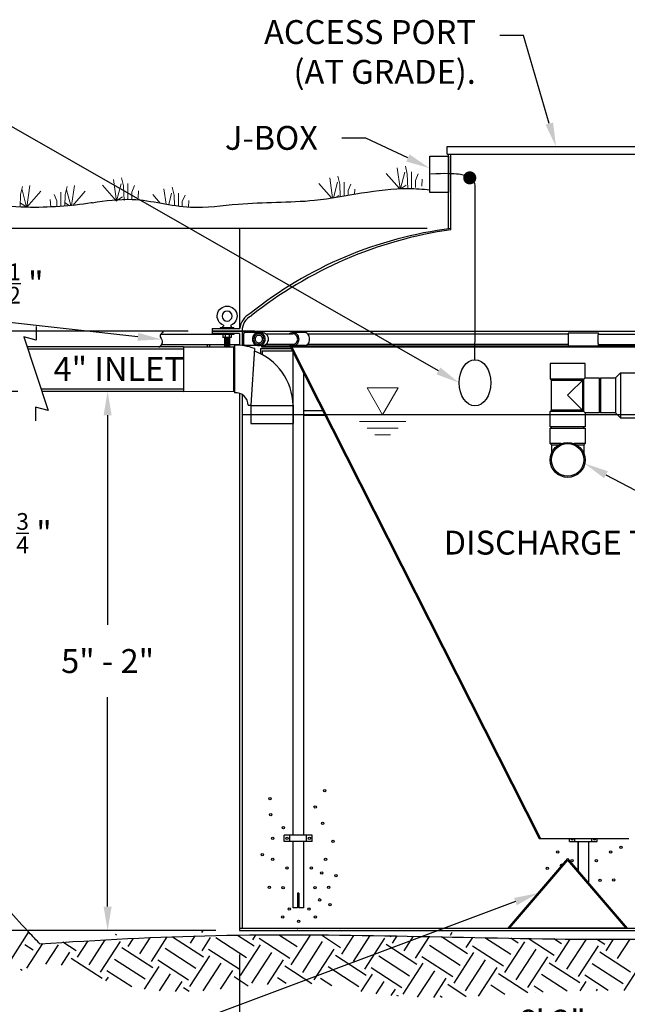
# Model space of a CAD drawing. Units: inches. Extents: x 7 to 633, y 24 to 416.
# Drawn here: x 392 to 462, y 121 to 235 of the extents above; entities that cross this region are included whole.
import ezdxf
from ezdxf import colors
from ezdxf.entities.mleader import LeaderData, LeaderLine
from ezdxf.math import Vec2, Vec3

# ---------------------------------------------------------------- set-up
doc = ezdxf.new("R2010")
doc.units = ezdxf.units.IN
doc.header["$MEASUREMENT"] = 0
for name, color, linetype in [('AIRLINES', 3, 'Continuous'), ('BILL', 3, 'Continuous'), ('PIPING', 6, 'Continuous'), ('WETWELL', 7, 'Continuous')]:
    doc.layers.add(name, color=color, linetype=linetype)
doc.layers.add('Grass', color=3, linetype='Continuous', lineweight=9)
doc.styles.get("Standard").update_dxf_attribs({"font": 'arial.ttf'})
doc.dimstyles.new('Standard$0', dxfattribs={"dimtxt": 2.25, "dimasz": 2, "dimexe": 0.18, "dimexo": 1.25, "dimgap": 1.25, "dimtad": 0, "dimtih": 1, "dimtoh": 1, "dimdec": 4, "dimrnd": 0.0625, "dimzin": 0, "dimdsep": 46, "dimlunit": 4, "dimtxsty": 'Standard', "dimcen": 0.09, "dimadec": 0, "dimazin": 0, "dimtfac": 1, "dimtdec": 4, "dimtofl": 0, "dimtmove": 0, "dimatfit": 3, "dimfxl": 0, "dimtolj": 1, "dimtzin": 0, "dimarcsym": 0})

# ---------------------------------------------------------------- blocks, each defined once
blk = doc.blocks.new('LIFTLUG')
at = {"color": 2}
for p, q in [((-0.67, -2.187), (-0.67, -2.25)), ((-0.67, -2.187), (0.705, -2.187)), ((0.705, -2.187), (0.705, -2.25))]:
    blk.add_line(p, q, dxfattribs=at)
for p, q in [((-0.649, -2.75), (0.685, -2.75)), ((-0.649, -2.755), (-0.649, -2.838)), ((-0.649, -2.838), (0.685, -2.838)), ((-0.399, -2.838), (-0.399, -3.151)), ((-0.19, -2.838), (-0.19, -3.151)), ((0.226, -2.838), (0.226, -3.151)), ((0.435, -2.838), (0.435, -3.151)), ((0.685, -2.755), (0.685, -2.838)), ((-0.399, -3.151), (0.435, -3.151)), ((-0.232, -3.151), (-0.232, -4.088)), ((-0.165, -3.217), (0.201, -3.217)), ((-0.165, -3.284), (0.201, -3.284)), ((-0.165, -3.351), (0.201, -3.351)), ((-0.165, -3.417), (0.201, -3.417)), ((-0.165, -3.484), (0.201, -3.484)), ((-0.165, -3.551), (0.201, -3.551)), ((-0.165, -3.617), (0.201, -3.617)), ((-0.165, -3.684), (0.201, -3.684)), ((-0.165, -3.751), (0.201, -3.751)), ((-0.165, -3.817), (0.201, -3.817)), ((-0.165, -3.884), (0.201, -3.884)), ((-0.165, -3.951), (0.201, -3.951)), ((0.268, -3.151), (0.268, -4.088)), ((-0.232, -4.088), (0.268, -4.088)), ((-0.165, -4.017), (0.201, -4.017))]:
    blk.add_line(p, q)
blk.add_circle((0.018, -1), 0.5)
for centre, radius, start, end in [((0.018, -1), 1, 292.02431, 247.97569), ((-0.318, -2.094), 0.102, 112.61986, 247.38014), ((0.354, -2.094), 0.102, 292.61986, 67.38014)]:
    blk.add_arc(centre, radius, start, end)
at = {"layer": 'BILL'}
for p, q in [((-0.357, -1.927), (-0.357, -2)), ((0.393, -1.927), (0.393, -2))]:
    blk.add_line(p, q, dxfattribs=at)
blk = doc.blocks.new('*D5')
at = {"color": 0, "lineweight": -2}
for p, q in [((391.73, 191.87), (386.31, 191.87)), ((389.06, 189.12), (389.06, 180.6)), ((389.06, 132.59), (389.06, 170.52)), ((414.49, 129.84), (386.31, 129.84))]:
    blk.add_line(p, q, dxfattribs=at)
at = {"color": 0}
for points in [[(388.6, 189.12), (389.52, 189.12), (389.06, 191.87)], [(388.6, 132.59), (389.52, 132.59), (389.06, 129.84)]]:
    blk.add_solid(points, dxfattribs=at)
at = {"layer": 'DEFPOINTS', "color": 0}
for p in [(394.48, 191.87), (389.06, 129.84), (417.24, 129.84)]:
    blk.add_point(p, dxfattribs=at)
at = {"color": 0, "insert": (389.06, 175.56), "char_height": 2.75, "attachment_point": 5}
blk.add_mtext('\\A1;5\' - 7 {\\H0.7x;\\S3/4;} "', dxfattribs=at)
blk = doc.blocks.new('*D7')
at = {"color": 0, "lineweight": -2}
for p, q in [((417.24, 127.07), (417.24, 116.58)), ((492.83, 127.16), (492.83, 116.58)), ((419.99, 119.33), (446.86, 119.33)), ((490.08, 119.33), (459.47, 119.33))]:
    blk.add_line(p, q, dxfattribs=at)
at = {"color": 0}
for points in [[(419.99, 119.79), (419.99, 118.87), (417.24, 119.33)], [(490.08, 119.79), (490.08, 118.87), (492.83, 119.33)]]:
    blk.add_solid(points, dxfattribs=at)
at = {"layer": 'DEFPOINTS', "color": 0}
for p in [(417.24, 129.82), (492.83, 129.91), (492.83, 119.33)]:
    blk.add_point(p, dxfattribs=at)
at = {"color": 0, "insert": (453.17, 119.33), "char_height": 2.75, "attachment_point": 5}
blk.add_mtext('\\A1;6\' 3"', dxfattribs=at)
blk = doc.blocks.new('*D6')
at = {"color": 0, "lineweight": -2}
for p, q in [((389.06, 213.36), (389.06, 216.11)), ((438.82, 210.61), (386.31, 210.61)), ((411.34, 198.82), (386.31, 198.82)), ((389.06, 196.07), (389.06, 193.32))]:
    blk.add_line(p, q, dxfattribs=at)
at = {"color": 0}
for points in [[(388.6, 213.36), (389.52, 213.36), (389.06, 210.61)], [(388.6, 196.07), (389.52, 196.07), (389.06, 198.82)]]:
    blk.add_solid(points, dxfattribs=at)
at = {"layer": 'DEFPOINTS', "color": 0}
for p in [(389.06, 210.61), (441.57, 210.61), (414.09, 198.82)]:
    blk.add_point(p, dxfattribs=at)
at = {"color": 0, "insert": (389.06, 204.29), "char_height": 2.75, "attachment_point": 5}
blk.add_mtext('\\A1;11 - {\\H0.7x;\\S1/2;} "', dxfattribs=at)
blk = doc.blocks.new('*D8')
at = {"color": 0, "lineweight": -2}
for p, q in [((399.88, 191.87), (399.3, 191.87)), ((402.05, 189.12), (402.05, 165)), ((402.05, 132.57), (402.05, 156.69)), ((410.75, 129.82), (399.3, 129.82))]:
    blk.add_line(p, q, dxfattribs=at)
at = {"color": 0}
for points in [[(401.59, 189.12), (402.51, 189.12), (402.05, 191.87)], [(401.59, 132.57), (402.51, 132.57), (402.05, 129.82)]]:
    blk.add_solid(points, dxfattribs=at)
at = {"layer": 'DEFPOINTS', "color": 0}
for p in [(402.63, 191.87), (402.05, 129.82), (413.5, 129.82)]:
    blk.add_point(p, dxfattribs=at)
at = {"color": 0, "insert": (402.05, 160.84), "char_height": 2.75, "attachment_point": 5}
blk.add_mtext('\\A1;5" - 2"', dxfattribs=at)

msp = doc.modelspace()

# ---------------------------------------------------------------- linework, layer by layer
for p, q in [((441.1458, 219.19847), (441.1458, 220.05277)), ((441.1458, 220.05277), (468.86575, 220.05277)), ((441.1458, 219.19847), (468.86575, 219.19847)), ((441.28935, 210.57509), (441.28469, 219.19847)), ((441.57093, 210.47903), (441.57093, 219.19847)), ((393.81814, 199.36358), (393.81814, 197.76235)), ((414.08865, 199.1109), (417.25393, 199.1109)), ((414.08865, 199.1109), (414.08865, 198.82466)), ((418.96199, 198.82466), (414.08865, 198.82466)), ((414.08865, 198.82466), (414.08865, 198.53841)), ((414.08865, 198.82466), (475.81251, 198.82466)), ((417.23736, 198.53841), (414.08865, 198.53841)), ((417.23736, 198.82466), (417.23736, 198.81035)), ((417.23736, 198.53841), (417.23736, 197.18794)), ((417.23736, 198.53841), (417.23736, 197.18794)), ((417.5236, 198.82466), (417.5236, 197.15706)), ((393.81814, 197.76235), (392.41041, 198.13955)), ((392.41041, 198.13955), (395.21368, 189.65796)), ((413.50014, 197.27537), (413.50014, 197.01803)), ((413.78639, 197.27537), (413.78639, 197.01803)), ((419.63085, 196.82094), (419.63085, 196.22415)), ((419.63085, 196.82094), (423.16187, 196.82094)), ((419.81487, 197.10718), (472.12926, 197.10718)), ((419.81487, 196.96406), (419.81487, 197.10718)), ((472.13124, 196.96406), (419.81487, 196.96406)), ((419.83156, 196.53469), (419.83156, 196.12042)), ((419.83156, 196.53469), (423.3068, 196.53469)), ((423.0894, 196.96406), (451.71397, 140.43052)), ((423.24982, 196.96406), (451.8744, 140.43052)), ((417.23736, 191.63865), (417.23736, 129.82156)), ((417.5236, 191.51283), (417.5236, 130.10781)), ((395.21368, 189.65796), (393.74736, 190.05086)), ((393.74736, 190.05086), (393.74736, 188.49013)), ((424.59696, 189.66479), (425.56162, 189.66479)), ((425.56162, 189.66479), (426.78523, 189.66479)), ((424.59696, 189.13117), (425.80956, 189.13117)), ((425.80956, 189.13117), (427.05542, 189.13117)), ((451.71397, 140.41266), (462.0348, 140.41266)), ((455.00578, 138.12269), (448.13588, 130.10781)), ((455.00578, 137.93866), (448.29362, 130.10781)), ((457.4145, 135.77122), (457.4145, 135.12849)), ((417.23736, 130.10781), (492.83451, 130.10781)), ((417.23736, 129.82156), (492.83451, 129.82156)), ((461.87568, 130.10781), (448.13588, 130.10781)), ((448.13588, 130.10781), (461.87568, 130.10781))]:
    msp.add_line(p, q)
at = {"color": 40}
msp.add_line((417.25393, 199.1109), (417.25393, 210.6109), dxfattribs=at)
at = {"color": 4, "lineweight": 9}
for p, q in [((435.48993, 192.27657), (431.92022, 192.27657)), ((431.92022, 192.27657), (433.70508, 189.18512)), ((433.70508, 189.18512), (435.48993, 192.27657)), ((431.0278, 188.41225), (436.38235, 188.41225)), ((431.92022, 187.63939), (435.48993, 187.63939)), ((432.81265, 186.86653), (434.5975, 186.86653))]:
    msp.add_line(p, q, dxfattribs=at)
at = {"color": 4}
msp.add_line((496.79766, 189.19535), (417.5236, 189.19535), dxfattribs=at)
at = {"color": 17, "linetype": 'Continuous'}
for p, q in [((390.69953, 126.11775), (392.99722, 129.65589)), ((403.09777, 129.27527), (402.93912, 129.3783)), ((411.59367, 128.36368), (412.13901, 129.20342)), ((412.90664, 129.59795), (413.04489, 129.81084)), ((418.91137, 128.01301), (417.00499, 129.25103)), ((418.75631, 128.74249), (419.08552, 129.24942)), ((423.88557, 127.92665), (421.83259, 129.25988)), ((423.17899, 125.87037), (425.39509, 129.28286)), ((423.93263, 129.82395), (423.88659, 129.85384)), ((428.85977, 127.84029), (426.65587, 129.27152)), ((428.99518, 129.73606), (428.86352, 129.82156)), ((429.01483, 127.11081), (430.40475, 129.25111)), ((430.34163, 126.24918), (432.28985, 129.24917)), ((434.69561, 129.08074), (434.49437, 129.21142)), ((434.85067, 128.35126), (435.39795, 129.194)), ((441.50542, 129.29127), (441.7221, 129.62492)), ((393.46594, 127.56026), (392.51097, 128.18042)), ((392.75936, 125.50398), (394.587, 128.3183)), ((394.93716, 125.95276), (396.38386, 128.18048)), ((398.44014, 127.4739), (396.91039, 128.46733)), ((398.5952, 126.74442), (399.82823, 128.64313)), ((399.922, 125.88279), (401.77607, 128.7378)), ((401.2488, 125.02115), (403.5465, 128.55929)), ((404.43103, 127.98487), (404.99929, 128.8599)), ((405.75784, 127.12323), (406.96264, 128.97847)), ((407.08464, 126.2616), (408.9165, 129.08242)), ((413.07553, 126.77256), (409.53739, 129.07026)), ((412.92048, 127.50204), (413.90637, 129.02018)), ((418.04973, 126.6862), (414.51159, 128.9839)), ((417.34315, 124.62992), (419.64085, 128.16806)), ((423.02394, 126.59985), (419.48579, 128.89754)), ((424.50579, 125.00873), (426.80349, 128.54687)), ((431.66844, 125.38754), (433.96613, 128.92568)), ((437.65933, 125.89851), (434.12119, 128.1962)), ((436.17747, 127.48962), (437.26106, 129.1582)), ((437.50427, 126.62799), (439.12334, 129.12114)), ((442.63353, 125.81215), (439.09539, 128.10985)), ((443.49517, 127.13895), (440.48562, 129.09338)), ((443.34011, 127.86843), (444.0884, 129.0207)), ((448.46937, 127.0526), (445.48054, 128.99356)), ((447.76279, 124.99631), (450.06048, 128.53445)), ((449.331, 128.3794), (448.47119, 128.93777)), ((453.44357, 126.96624), (450.46091, 128.9032)), ((454.3052, 128.29304), (453.43108, 128.8607)), ((453.59862, 126.23676), (455.28946, 128.84041)), ((454.92543, 125.37512), (457.1664, 128.82591)), ((459.27941, 128.20668), (458.33448, 128.82032)), ((459.43446, 127.4772), (460.30358, 128.81553)), ((460.76126, 126.61557), (462.18967, 128.81512)), ((396.75127, 125.84152), (397.71066, 127.31885)), ((407.2397, 125.53212), (403.70155, 127.82981)), ((412.2139, 125.44576), (408.67576, 127.74346)), ((411.50732, 123.38948), (413.80501, 126.92762)), ((417.1881, 125.3594), (413.64996, 127.6571)), ((418.66996, 123.76829), (420.96765, 127.30643)), ((425.8326, 124.1471), (428.13029, 127.68524)), ((431.82349, 124.65806), (428.28535, 126.95576)), ((441.92695, 123.75587), (444.22465, 127.29401)), ((447.60773, 125.72579), (444.06959, 128.02349)), ((449.08959, 124.13468), (451.38729, 127.67282)), ((456.25223, 124.51349), (458.54993, 128.05163)), ((462.24312, 125.02445), (458.70498, 127.32215)), ((401.40386, 124.29167), (397.86572, 126.58937)), ((406.37806, 124.20531), (402.83992, 126.50301)), ((411.35226, 124.11896), (407.81412, 126.41665)), ((413.06287, 122.88008), (415.13182, 126.06598)), ((420.45419, 123.61103), (422.29446, 126.44479)), ((436.79769, 124.5717), (433.25955, 126.8694)), ((436.09111, 122.51542), (438.38881, 126.05356)), ((441.77189, 124.48535), (438.23375, 126.78304)), ((443.25375, 122.89423), (445.55145, 126.43237)), ((450.41639, 123.27304), (452.71409, 126.81118)), ((456.40729, 123.78401), (452.86914, 126.0817)), ((461.38149, 123.69765), (457.84335, 125.99534)), ((392.2048, 125.23533), (392.02988, 125.34892)), ((404.82205, 123.32944), (401.97828, 125.17621)), ((406.28142, 123.08825), (407.96918, 125.68717)), ((408.03883, 122.8897), (409.29598, 124.82554)), ((415.06314, 123.05549), (416.45862, 125.20435)), ((425.56099, 123.6947), (422.44951, 125.71531)), ((430.96185, 123.33126), (427.42371, 125.62895)), ((431.25153, 122.80907), (432.55297, 124.81312)), ((435.93606, 123.2449), (432.39791, 125.5426)), ((437.73307, 122.13909), (439.71561, 125.19193)), ((444.74224, 122.28157), (446.87825, 125.57074)), ((450.41155, 122.6474), (447.03331, 124.84126)), ((454.95246, 122.84243), (452.00751, 124.7549)), ((459.69013, 122.90967), (456.98171, 124.66854)), ((461.50298, 122.91649), (462.9726, 125.17951)), ((401.86239, 124.02951), (402.13334, 124.44673)), ((409.8618, 122.79209), (410.62278, 123.9639)), ((414.79231, 123.60061), (414.77768, 123.61011)), ((418.24665, 123.4144), (416.61367, 124.47487)), ((422.6081, 123.72596), (421.58788, 124.38851)), ((427.86813, 123.45399), (426.56208, 124.30215)), ((432.95775, 122.5317), (433.87977, 123.95148)), ((439.60144, 122.11139), (441.04241, 124.33029)), ((443.34196, 122.20816), (441.19747, 123.60081)), ((456.44555, 122.87469), (457.13677, 123.93906)), ((411.44838, 122.79896), (410.77784, 123.23442)), ((434.71096, 122.32667), (435.20658, 123.08985)), ((447.77193, 122.47524), (446.17167, 123.51445)), ((452.19936, 122.74395), (451.14587, 123.4281)), ((451.30087, 122.69853), (451.30093, 122.69862)), ((458.34826, 122.89986), (458.46357, 123.07743)), ((435.52071, 122.25706), (435.36163, 122.36037)), ((440.57426, 122.11918), (440.33583, 122.27401))]:
    msp.add_line(p, q, dxfattribs=at)
msp.add_lwpolyline([(439.14402, 218.94431), (441.28469, 218.94431), (441.28469, 214.77726), (439.14402, 214.77726)], close=True)
at = {"color": 40}
msp.add_lwpolyline([(444.33245, 195.52617), (444.34786, 199.52386), (444.35943, 202.88681), (444.36773, 205.67967), (444.37329, 207.96711), (444.37666, 209.81376), (444.3784, 211.28428), (444.37904, 212.44332), (444.37913, 213.35553), (444.37885, 214.07857), (444.37694, 214.64221), (444.37174, 215.06921), (444.36162, 215.38235), (444.34494, 215.6044), (444.32005, 215.75813), (444.28531, 215.86631), (444.23909, 215.95173), (444.18032, 216.03322), (444.11024, 216.11399), (444.03068, 216.1933), (443.94346, 216.27042), (443.85041, 216.34463), (443.75334, 216.41519), (443.65409, 216.48139), (443.55447, 216.54248), (443.45531, 216.59794), (443.35342, 216.64802), (443.24459, 216.69319), (443.12464, 216.73389), (442.98938, 216.77058), (442.8346, 216.80373), (442.65612, 216.83377), (442.44975, 216.86117), (442.21119, 216.88609), (441.9358, 216.90745), (441.61883, 216.92389), (441.25556, 216.93405), (440.84122, 216.93655), (440.3711, 216.93004), (439.84043, 216.91314), (439.24449, 216.88449)], dxfattribs=at)
at = {"color": 40, "const_width": 0.75356}
msp.add_lwpolyline([(443.36028, 216.45238, 1), (444.11384, 216.45238, 1)], format="xyb", close=True, dxfattribs=at)
at = {"color": 5}
for centre in [(420.73014, 144.9896), (427.04796, 145.91212), (425.94404, 144.03017), (420.83204, 143.14454), (422.29261, 141.65619), (426.79321, 142.16051), (421.05282, 140.42616), (427.99903, 140.09405), (461.15085, 139.39098), (419.847, 138.5442), (453.86497, 138.87437), (459.94503, 138.87437), (421.05282, 138.02758), (422.68323, 137.03125), (425.50247, 137.03125), (427.13288, 138.02758), (452.65915, 136.99241), (455.49537, 137.87804), (458.31462, 137.87804), (426.70829, 136.45314), (428.3387, 136.14563), (420.67919, 134.79259), (422.25864, 134.75569), (425.92706, 134.75569), (427.50651, 134.79259), (458.73921, 135.60247), (460.31866, 135.63937), (426.45354, 133.35344), (427.65937, 132.81223), (422.20769, 131.38538), (422.95496, 132.28331), (425.23074, 132.28331), (425.97801, 131.38538), (424.0419, 130.89337)]:
    msp.add_circle(centre, 0.13587, dxfattribs=at)
for centre, radius, start, end in [((447.21769, 165.09208), 45.86774, 97.0715993, 128.7977445), ((448.33745, 163.13851), 47.82165, 98.1343615, 128.4976259), ((419.47007, 198.83938), 2.23272, 116.375146, 173.0148345), ((419.47007, 198.83938), 1.94647, 116.375146, 180)]:
    msp.add_arc(centre, radius, start, end)
msp.add_arc((454.28955, 137.29992), 0.13587, 45.8766025, 232.9208082, dxfattribs=at)
at = {"color": 40}
msp.add_ellipse((444.33245, 192.8655), major_axis=(0, -2.66067), ratio=0.684210621, dxfattribs=at)
at = {"color": 19}
for points, knots in [([(400.28369, 213.59629), (401.81442, 213.8157), (405.60555, 214.35911), (411.1571, 212.62544), (418.18601, 213.75172), (426.59264, 213.4527), (433.90017, 215.48676), (438.32812, 215.16542), (439.14402, 215.07892)], [0, 0, 0, 0, 4.089395331, 10.128141767, 15.007076948, 22.838741784, 32.530129753, 34.717181939, 34.717181939, 34.717181939, 34.717181939]), ([(400.28369, 213.59629), (400.24473, 213.58901), (399.01186, 213.3617), (396.47451, 213.11335), (390.77458, 212.91752), (383.58431, 214.31148), (376.47713, 212.29584), (370.96936, 210.10698), (365.99726, 210.15566), (360.44281, 211.02762), (356.68095, 210.54489), (354.56383, 210.27323), (354.17401, 210.2232), (353.7842, 210.17318), (345.51061, 210.12316)], [1.781847208, 1.781847208, 1.781847208, 1.781847208, 1.887598202, 5.126601908, 8.561119271, 17.093453436, 24.23103601, 27.886472463, 32.816517808, 37.206895989, 42.85820373, 42.85820373, 42.85820373, 43.898755755, 43.898755755, 43.898755755, 43.898755755]), ([(394.24324, 128.29954), (394.21962, 128.3245), (394.19599, 128.34947), (394.17237, 128.37444), (394.17237, 128.37444), (394.17237, 128.37444), (394.17237, 128.37444), (394.15664, 128.39106), (394.14091, 128.40768), (394.12518, 128.4243), (394.12508, 128.4244), (394.12498, 128.42451), (394.12488, 128.42461), (393.69117, 128.88291), (393.25733, 129.34134), (391.96227, 130.72136), (391.10752, 131.64764), (389.07959, 133.96051), (387.93616, 135.36666), (385.6996, 138.57637), (384.66425, 140.41472), (382.85067, 144.23948), (382.06956, 146.22504), (380.79334, 149.87857), (380.27216, 151.53326), (379.37886, 154.50222), (378.9986, 155.81416), (377.85873, 159.73437), (377.07759, 162.3232), (376.28966, 166.01827), (376.09923, 167.08772), (375.68515, 170.33072), (375.63384, 172.53579), (375.52125, 176.92451), (375.45921, 179.10862), (375.04132, 182.09881), (374.88054, 182.95735), (374.23355, 185.49077), (373.58042, 187.13079), (372.30041, 189.9725), (371.70875, 191.18009), (370.59797, 193.52351), (370.07667, 194.65835), (369.21664, 196.81858), (368.86561, 197.84096), (368.3115, 199.92345), (368.10068, 200.98107), (367.59798, 204.18482), (367.43525, 206.36134), (367.21977, 209.09286), (367.17556, 209.65327), (367.13135, 210.21368)], [-0.151539599, -0.151539599, -0.151539599, -0.151539599, -0.060791544, -0.060791544, -0.060791544, -0.060791533, -0.060791523, -0.060791513, -0.000377262, -0.000377262, -0.000377262, 0, 0, 0, 1.665796858, 1.665796858, 4.997390575, 4.997390575, 9.828236616, 9.828236616, 15.484298212, 15.484298212, 21.140359809, 21.140359809, 25.697093481, 25.697093481, 29.286169952, 29.286169952, 36.464322894, 36.464322894, 39.360729128, 39.360729128, 45.153541595, 45.153541595, 50.946354063, 50.946354063, 53.3200484, 53.3200484, 58.067437074, 58.067437074, 61.613974313, 61.613974313, 64.907715898, 64.907715898, 67.781912299, 67.781912299, 70.656108701, 70.656108701, 76.404501503, 76.404501503, 77.888279884, 77.888279884, 77.888279884, 77.888279884]), ([(394.24324, 128.29954), (400.99163, 128.74617), (421.5599, 129.84262), (455.52821, 128.36378), (489.52396, 129.24708), (509.68768, 129.39277), (516.50211, 129.44201)], [12.229218888, 12.229218888, 12.229218888, 12.229218888, 30.257758361, 67.162765734, 102.761582932, 120.93376441, 120.93376441, 120.93376441, 120.93376441])]:
    msp.add_open_spline(points, degree=3, knots=knots, dxfattribs=at)
at = {"layer": 'AIRLINES'}
for p, q in [((408.1812, 198.47761), (415.04281, 198.47761)), ((412.83224, 198.47761), (413.50014, 198.47761)), ((417.5236, 198.49547), (417.70716, 198.49547)), ((419.45854, 198.64575), (417.75418, 198.64575)), ((419.45854, 198.64575), (419.82135, 198.64575)), ((420.26965, 198.49547), (423.3863, 198.49547)), ((423.9029, 198.64575), (423.3863, 198.64575)), ((424.77336, 198.64575), (423.9029, 198.64575)), ((425.06829, 198.49547), (455.0776, 198.49547)), ((455.09794, 198.62789), (458.52882, 198.62789)), ((458.50716, 198.47761), (470.24039, 198.47761)), ((408.24633, 197.27537), (415.51988, 197.27537)), ((416.09237, 197.27537), (417.23736, 197.27537)), ((417.5236, 197.29324), (417.70716, 197.29324)), ((420.26965, 197.29324), (423.3863, 197.29324)), ((425.06829, 197.29324), (455.07506, 197.29324)), ((458.50716, 197.27537), (470.24039, 197.27537)), ((419.45854, 197.14296), (417.75418, 197.14296)), ((419.82135, 197.14296), (419.45854, 197.14296)), ((423.9029, 197.14296), (423.3863, 197.14296)), ((423.39472, 171.74897), (423.39472, 196.36104)), ((424.77336, 197.14296), (423.9029, 197.14296)), ((455.09794, 197.12509), (458.52882, 197.12509)), ((424.59696, 193.98663), (424.59696, 171.87076)), ((423.39472, 140.78833), (423.39472, 171.74897)), ((424.59696, 171.87076), (424.59696, 140.78833)), ((422.38571, 140.07272), (422.38571, 140.78833)), ((425.60597, 140.78833), (422.38571, 140.78833)), ((423.02976, 140.07272), (423.02976, 140.78833)), ((424.96192, 140.07272), (424.96192, 140.78833)), ((425.60597, 140.07272), (425.60597, 140.78833)), ((425.60597, 140.07272), (422.38571, 140.07272)), ((423.39472, 132.41564), (423.39472, 140.07272)), ((424.59696, 140.07272), (424.59696, 132.41564)), ((455.20325, 140.05485), (455.20325, 140.41266)), ((455.20325, 140.05485), (458.42351, 140.05485)), ((455.8473, 140.05485), (455.8473, 140.41266)), ((456.21226, 140.05485), (456.21226, 136.71512)), ((456.21226, 136.53109), (456.21226, 140.05485)), ((457.4145, 140.05485), (457.4145, 135.31252)), ((457.4145, 140.05485), (457.4145, 135.12849)), ((457.77946, 140.05485), (457.77946, 140.41266)), ((458.42351, 140.05485), (458.42351, 140.41266)), ((423.92428, 134.13312), (423.92428, 132.41564)), ((424.0674, 134.13312), (423.92428, 134.13312)), ((424.0674, 134.13312), (424.0674, 132.41564)), ((423.92428, 132.41564), (423.39472, 132.41564)), ((424.59696, 132.41564), (424.0674, 132.41564))]:
    msp.add_line(p, q, dxfattribs=at)
for points in [[(417.75418, 198.64575, 0.342837501), (417.73483, 198.63072, 0.036126633), (417.69806, 198.42567, 0.015378866), (417.68161, 198.20524, 0.010931155), (417.67481, 197.89436, 0.010931155)], [(419.82135, 197.14296, 0.098993048), (420.10709, 197.2001, 0.098697777), (420.3497, 197.36304, 0.098283052), (420.51161, 197.60661, 0.097991794), (420.56855, 197.89436, 0.097991794), (420.51161, 198.1821, 0.098283052), (420.3497, 198.42567, 0.098697777), (420.10709, 198.58862, 0.098993048), (419.82135, 198.64575, 0.098993048)], [(422.96505, 197.29324, 0.064220611), (423.1198, 197.19936, 0.104645539), (423.3863, 197.14296, 0.104645539), (423.65279, 197.19936, 0.10083106), (423.88302, 197.36304, 0.09586722), (424.03461, 197.6045, 0.092630055), (424.08878, 197.89436, 0.092630055), (424.03461, 198.18422, 0.09586722), (423.88302, 198.42567, 0.10083106), (423.65279, 198.58936, 0.104645539), (423.3863, 198.64575, 0.104645539), (423.1198, 198.58936, 0.064220611), (422.96505, 198.49547, 0.09586722)], [(423.3863, 197.29324, 0.104645539), (423.59192, 197.33675, 0.10083106), (423.77325, 197.46567, 0.09586722), (423.89447, 197.65876, 0.092630055), (423.9385, 197.89436, 0.092630055), (423.89447, 198.12995, 0.09586722), (423.77325, 198.32304, 0.10083106), (423.59192, 198.45196, 0.104645539), (423.3863, 198.49547, 0.104645539)], [(424.60538, 197.14605, 0.047296866), (424.69832, 197.13724, 0.119356712), (424.92457, 197.19203, 0.104827751), (425.12933, 197.35899, 0.08922397), (425.25971, 197.59772, 0.080643892), (425.30786, 197.89436, 0.080643892), (425.25971, 198.19099, 0.08922397), (425.12933, 198.42972, 0.104827751), (424.92457, 198.59669, 0.119356712), (424.69832, 198.65148, 0.047296866), (424.60538, 198.64267, 0.104827751)], [(455.09794, 198.62789, 0.380378931), (455.08974, 198.6206, 0.017073073), (455.0721, 198.40781, 0.007113896), (455.06453, 198.18765, 0.005035848), (455.06139, 197.87649, 0.005035848)], [(458.55049, 198.47761, 0.011482278), (458.53702, 198.6206, 0.380378931), (458.52882, 198.62789, 0.380378931), (458.52063, 198.6206, 0.017073073), (458.50298, 198.40781, 0.007113896), (458.49541, 198.18765, 0.005035848), (458.49228, 197.87649, 0.005035848)], [(417.67481, 197.89436, 0.010931155), (417.68161, 197.58348, 0.015378866), (417.69806, 197.36304, 0.036126633), (417.73483, 197.15799, 0.342837501), (417.75418, 197.14296, 0.342837501)], [(455.06139, 197.87649, 0.005035848), (455.06453, 197.56533, 0.007113896), (455.0721, 197.34517, 0.017073073), (455.08974, 197.13238, 0.380378931), (455.09794, 197.12509, 0.380378931)], [(458.49228, 197.87649, 0.005035848), (458.49541, 197.56533, 0.007113896), (458.50298, 197.34517, 0.017073073), (458.52063, 197.13238, 0.380378931), (458.52882, 197.12509, 0.380378931), (458.53702, 197.13238, 0.011482278), (458.55049, 197.27537, 0.007113896)]]:
    msp.add_lwpolyline(points, format="xyb", dxfattribs=at)
for points in [[(418.71135, 197.89436, 0.097991794), (418.76829, 197.60661, 0.098283052), (418.9302, 197.36304, 0.098697777), (419.1728, 197.2001, 0.098993048), (419.45854, 197.14296, 0.098993048), (419.74428, 197.2001, 0.098697777), (419.98689, 197.36304, 0.098283052), (420.14879, 197.60661, 0.097991794), (420.20573, 197.89436, 0.097991794), (420.14879, 198.1821, 0.098283052), (419.98689, 198.42567, 0.098697777), (419.74428, 198.58862, 0.098993048), (419.45854, 198.64575, 0.098993048), (419.1728, 198.58862, 0.098697777), (418.9302, 198.42567, 0.098283052), (418.76829, 198.1821, 0.097991794)], [(418.86163, 197.89436, 0.097991794), (418.90724, 197.66385, 0.098283052), (419.03676, 197.46901, 0.098697777), (419.23059, 197.33882, 0.098993048), (419.45854, 197.29324, 0.098993048), (419.6865, 197.33882, 0.098697777), (419.88033, 197.46901, 0.098283052), (420.00984, 197.66385, 0.097991794), (420.05545, 197.89436, 0.097991794), (420.00984, 198.12487, 0.098283052), (419.88033, 198.31971, 0.098697777), (419.6865, 198.4499, 0.098993048), (419.45854, 198.49547, 0.098993048), (419.23059, 198.4499, 0.098697777), (419.03676, 198.31971, 0.098283052), (418.90724, 198.12487, 0.097991794)], [(419.03338, 197.89436, 0.097991794), (419.06605, 197.72926, 0.098283052), (419.15854, 197.59011, 0.098697778), (419.29663, 197.49736, 0.098993048), (419.45854, 197.46499, 0.098993048), (419.62045, 197.49736, 0.098697777), (419.75854, 197.59011, 0.098283052), (419.85104, 197.72926, 0.097991794), (419.88371, 197.89436, 0.097991794), (419.85104, 198.05946, 0.098283052), (419.75854, 198.19861, 0.098697777), (419.62045, 198.29135, 0.098993048), (419.45854, 198.32373, 0.098993048), (419.29663, 198.29135, 0.098697777), (419.15854, 198.19861, 0.098283053), (419.06605, 198.05946, 0.097991793)]]:
    msp.add_lwpolyline(points, format="xyb", close=True, dxfattribs=at)
for centre in [(422.70773, 140.43052), (425.28395, 140.43052)]:
    msp.add_circle(centre, 0.14312, dxfattribs=at)
for centre in [(455.52527, 140.41266), (458.10149, 140.41266)]:
    msp.add_arc(centre, 0.14312, 180, 0, dxfattribs=at)
msp.add_spline([(408.47346, 198.71694), (408.08935, 198.29341), (408.34763, 197.64488), (407.96352, 196.94341)], degree=3, dxfattribs=at)
at = {"layer": 'Grass'}
for points in [[(435.72558, 215.21557), (435.38258, 217.61601)], [(436.32614, 217.8133), (436.54778, 216.88324), (436.60123, 215.23186)], [(403.66445, 216.4739), (403.88609, 215.54384), (403.94078, 213.85412)], [(428.56636, 216.65285), (428.788, 215.72278), (428.8341, 214.2985)], [(435.64451, 215.21223), (434.12253, 216.96601)], [(435.77346, 215.2174), (436.27681, 217.1082)], [(437.05017, 217.13421), (437.05017, 215.25907)], [(437.81852, 216.898), (437.49345, 216.15986), (437.49345, 215.33946)], [(392.24933, 215.46281), (392.02769, 214.53275), (391.98124, 213.09766)], [(392.73461, 213.06625), (393.09244, 215.57046)], [(397.37974, 215.47024), (397.1581, 214.54018), (397.11468, 213.19889)], [(397.89258, 213.26657), (398.22285, 215.57789)], [(403.08044, 213.76033), (401.46084, 215.62662)], [(403.08044, 213.76033), (402.72089, 216.27662)], [(403.08044, 213.76033), (403.61511, 215.76881)], [(404.38847, 215.79481), (404.38847, 213.91967)], [(405.15682, 215.55861), (404.83175, 214.82046), (404.83175, 214.00006)], [(409.47103, 215.37731), (409.69267, 214.44725), (409.73042, 213.2807)], [(427.81127, 214.13642), (426.36275, 215.80556)], [(427.95114, 214.15772), (427.6228, 216.45556)], [(428.04433, 214.17209), (428.51703, 215.94775)], [(429.29039, 215.97375), (429.29039, 214.37434)], [(430.05874, 215.73755), (429.73367, 214.9994), (429.73367, 214.44911)], [(435.82645, 215.21931), (436.43622, 215.59793)], [(438.2618, 216.29272), (438.21485, 215.50559)], [(392.72963, 213.0664), (392.19821, 215.06265)], [(392.74315, 213.066), (394.35249, 214.92046)], [(395.88736, 214.55495), (396.21243, 213.8168), (396.21243, 213.13642)], [(396.65571, 214.79115), (396.65571, 213.16526)], [(397.81081, 213.25874), (397.32862, 215.07008)], [(398.05517, 213.2827), (399.4829, 214.92789)], [(403.10188, 213.84088), (403.77452, 214.25853)], [(405.6001, 214.95333), (405.55315, 214.1662)], [(408.11182, 213.55701), (407.26742, 214.53003)], [(408.7762, 213.43928), (408.52747, 215.18003)], [(409.0795, 213.38678), (409.42169, 214.67222)], [(410.19505, 214.69822), (410.19505, 213.21336)], [(410.96341, 214.46202), (410.63833, 213.72387), (410.63833, 213.15809)], [(428.31822, 214.21505), (428.67644, 214.43747)], [(430.50202, 215.13227), (430.46869, 214.57359)], [(392.71144, 213.13472), (392.0388, 213.55237)], [(395.44408, 213.94967), (395.49491, 213.09759)], [(397.67448, 213.24607), (397.16921, 213.5598)], [(411.40668, 213.85674), (411.35973, 213.06961)]]:
    msp.add_lwpolyline(points, dxfattribs=at)
at = {"layer": 'PIPING'}
for p, q in [((416.66487, 197.21481), (416.66487, 191.6974)), ((410.78081, 197.01803), (392.78109, 197.01803)), ((410.78081, 196.74667), (392.87078, 196.74667)), ((410.78081, 197.01803), (410.78081, 191.86561)), ((410.78081, 197.01803), (416.55752, 197.01803)), ((416.55752, 197.0359), (416.66487, 196.92856)), ((416.55752, 197.0359), (416.55752, 191.88348)), ((416.66487, 196.92856), (416.66487, 191.99082)), ((418.9627, 196.81602), (418.52546, 190.27335)), ((457.01808, 195.08559), (452.99347, 195.08559)), ((452.99347, 195.08559), (452.99347, 193.30884)), ((457.01808, 193.44827), (457.01808, 195.08559)), ((460.51601, 193.44827), (461.0885, 194.02076)), ((461.0885, 194.02076), (463.09222, 194.02076)), ((461.0885, 194.02076), (461.0885, 188.85116)), ((452.99347, 193.30884), (456.87865, 193.30884)), ((452.99347, 193.30884), (453.14518, 193.15713)), ((453.14518, 193.15713), (456.72694, 193.15713)), ((453.14518, 189.7148), (453.14518, 193.15713)), ((457.01808, 193.44827), (455.00578, 191.43596)), ((456.72694, 193.15713), (456.72694, 189.7148)), ((456.86637, 189.57536), (456.86637, 193.29656)), ((457.01808, 193.44827), (458.65541, 193.44827)), ((458.65541, 193.44827), (458.65541, 189.42365)), ((458.79853, 193.29656), (458.65541, 193.29656)), ((458.79853, 193.44827), (460.51601, 193.44827)), ((458.79853, 193.44827), (458.79853, 189.42365)), ((460.51601, 193.44827), (460.51601, 189.42365)), ((410.78081, 192.13697), (394.39434, 192.13697)), ((410.78081, 191.86561), (394.48403, 191.86561)), ((410.78081, 191.86561), (416.55752, 191.88348)), ((416.55752, 191.88348), (416.66487, 191.99082)), ((455.00578, 191.43596), (457.01808, 189.42365)), ((418.23922, 190.27335), (418.52546, 190.27335)), ((418.52546, 190.27335), (418.52546, 188.16228)), ((418.52546, 190.23756), (423.39164, 190.23756)), ((423.39164, 190.27335), (423.39164, 188.16228)), ((452.99347, 189.56309), (453.14518, 189.7148)), ((456.87865, 189.56309), (452.99347, 189.56309)), ((452.99347, 187.78633), (452.99347, 189.56309)), ((456.72694, 189.7148), (453.14518, 189.7148)), ((458.65541, 189.42365), (457.01808, 189.42365)), ((457.01808, 189.42365), (457.01808, 187.78633)), ((458.79853, 189.57536), (458.65541, 189.57536)), ((460.51601, 189.42365), (458.79853, 189.42365)), ((460.51601, 189.42365), (461.0885, 188.85116)), ((418.52546, 188.16228), (423.39164, 188.16228)), ((461.0885, 188.85116), (463.09222, 188.85116)), ((457.01808, 187.78633), (452.99347, 187.78633)), ((452.99347, 187.65365), (457.01808, 187.65365)), ((452.99347, 185.86462), (452.99347, 187.65365)), ((453.14518, 187.65365), (453.14518, 187.78633)), ((456.86637, 187.65365), (456.86637, 187.78633)), ((457.01808, 187.65365), (457.01808, 185.86462)), ((454.26512, 185.86462), (452.99347, 185.86462)), ((452.99347, 185.86462), (453.1329, 185.72518)), ((457.01808, 185.86462), (455.74644, 185.86462)), ((457.01808, 185.86462), (456.87865, 185.72518)), ((453.1329, 185.72518), (453.1329, 184.72959)), ((453.1329, 185.72518), (453.98064, 185.72518)), ((456.03091, 185.72518), (456.87865, 185.72518)), ((456.87865, 185.72518), (456.87865, 184.72959))]:
    msp.add_line(p, q, dxfattribs=at)
for radius in [2.01231, 1.86918]:
    msp.add_circle((455.00578, 183.99357), radius, dxfattribs=at)
for centre, radius, start, end in [((416.62403, 190.16013), 7.0548, 70.6401855, 89.6683598), ((416.62403, 190.16013), 6.76856, 0.9584489, 69.965424), ((416.80799, 190.27335), 1.43123, 0, 95.7391705)]:
    msp.add_arc(centre, radius, start, end, dxfattribs=at)
at = {"layer": 'WETWELL'}
for p, q in [((455.00578, 138.12269), (461.87568, 130.10781)), ((455.00578, 137.93866), (461.71794, 130.10781))]:
    msp.add_line(p, q, dxfattribs=at)

# ---------------------------------------------------------------- block references
at = {"xscale": -1.144983, "yscale": 1.144983, "zscale": 1.144983}
msp.add_blockref('LIFTLUG', (415.82673, 201.68693), dxfattribs=at)

# ---------------------------------------------------------------- texts
at = {"insert": (395.82453, 195.83335), "char_height": 2.75, "attachment_point": 1}
msp.add_mtext_dynamic_manual_height_columns('4" INLET', width=32.5114741, gutter_width=1.14498, heights=[0], dxfattribs=at)

# ---------------------------------------------------------------- dimensions: what is measured, and where the dimension line sits
for base, p1, p2, text, picture, middle in [((389.06012, 210.6109), (414.08865, 198.82466), (441.57093, 210.6109), '11 - {\\H0.7x;\\S1/2;} "', '*D6', (389.06012, 204.28856)), ((389.06012, 129.83943), (394.48403, 191.86561), (417.23736, 129.83943), '5\' - 7 {\\H0.7x;\\S3/4;} "', '*D5', (389.06012, 175.56274))]:
    dim = msp.add_linear_dim(base=base, p1=p1, p2=p2, angle=90, text=text, dimstyle='Standard$0', override={"dimtxt": 2.75, "dimasz": 2.75, "dimexe": 2.75, "dimexo": 2.75, "dimgap": 2.75})
    dim.commit()
    dim.dimension.update_dxf_attribs({"geometry": picture, "text_midpoint": middle, "dimtype": 160})
dim = msp.add_linear_dim(base=(402.05327, 129.82156), p1=(402.63242, 191.86561), p2=(413.5002, 129.82156), angle=90, text='5" - 2"', dimstyle='Standard$0', override={"dimtxt": 2.75, "dimasz": 2.75, "dimexe": 2.75, "dimexo": 2.75, "dimgap": 2.75})
dim.commit()
dim.dimension.update_dxf_attribs({"geometry": '*D8', "text_midpoint": (402.05327, 160.84359)})
dim = msp.add_linear_dim(base=(492.83451, 119.33286), p1=(417.23736, 129.82156), p2=(492.83451, 129.91446), text='6\' 3"', dimstyle='Standard$0', override={"dimtxt": 2.75, "dimasz": 2.75, "dimexe": 2.75, "dimexo": 2.75, "dimgap": 2.75})
dim.commit()
dim.dimension.update_dxf_attribs({"geometry": '*D7', "text_midpoint": (453.16733, 119.33286), "dimtype": 160})

# ---------------------------------------------------------------- leaders
ml = msp.add_multileader_mtext('Standard')
ml.set_content('ACCESS PORT\\P(AT GRADE).', color=256)
ml.set_leader_properties()
ml.build(insert=Vec2(0, 0))
ml.multileader.update_dxf_attribs({"dogleg_length": 2.75, "arrow_head_size": 2.75})
ctx = ml.context
ctx.base_point, ctx.char_height, ctx.arrow_head_size, ctx.landing_gap_size, ctx.plane_origin = Vec3(414.23004, 232.82958), 2.75, 2.75, 2.75, Vec3(453.66977, 220.05277)
ctx.text_align_type = 2
notes = []
notes.append((ctx, [(0, (1, 1, 0), (449.94065, 232.82958), (-1, 0), 2.75, [(0, [(453.66977, 220.05277)], 0, [])])]))
ctx.mtext.insert, ctx.mtext.alignment, ctx.mtext.flow_direction = Vec3(444.44065, 234.60883), 3, 5
ml = msp.add_multileader_mtext('Standard')
ml.set_content('HIGH WATER FLOAT', color=256)
ml.set_leader_properties()
ml.build(insert=Vec2(0, 0))
ml.multileader.update_dxf_attribs({"dogleg_length": 2.75, "arrow_head_size": 2.75})
ctx = ml.context
ctx.base_point, ctx.char_height, ctx.arrow_head_size, ctx.landing_gap_size, ctx.plane_origin = Vec3(345.11176, 222.34958), 2.75, 2.75, 2.75, Vec3(442.51199, 192.8655)
ctx.text_align_type = 2
notes.append((ctx, [(0, (1, 1, 0), (390.96885, 222.34958), (-1, 0), 2.75, [(0, [(442.51199, 192.8655)], 0, [])])]))
ctx.mtext.insert, ctx.mtext.alignment, ctx.mtext.flow_direction = Vec3(385.46885, 223.74803), 3, 5
ml = msp.add_multileader_mtext('Standard')
ml.set_content('J-BOX', color=256)
ml.set_leader_properties()
ml.build(insert=Vec2(0, 0))
ml.multileader.update_dxf_attribs({"dogleg_length": 2.75, "arrow_head_size": 2.75})
ctx = ml.context
ctx.base_point, ctx.char_height, ctx.arrow_head_size, ctx.landing_gap_size, ctx.plane_origin = Vec3(412.3235, 221.03213), 2.75, 2.75, 2.75, Vec3(439.10878, 217.5692)
ctx.text_align_type = 2
notes.append((ctx, [(0, (1, 1, 0), (431.75921, 221.03213), (-1, 0), 2.75, [(0, [(439.10878, 217.5692)], 0, [])])]))
ctx.mtext.insert, ctx.mtext.alignment, ctx.mtext.flow_direction = Vec3(426.25921, 222.43058), 3, 5
ml = msp.add_multileader_mtext('Standard')
ml.set_content('\\A1;AIR INLET\\P{\\H0.7x;\\S3/4;}" SCH. 40 PVC PIPE', color=256)
ml.set_leader_properties()
ml.build(insert=Vec2(0, 0))
ml.multileader.update_dxf_attribs({"dogleg_length": 2.75, "arrow_head_size": 2.75})
ctx = ml.context
ctx.base_point, ctx.char_height, ctx.arrow_head_size, ctx.landing_gap_size, ctx.plane_origin = Vec3(323.56895, 202.22966), 2.75, 2.75, 2.75, Vec3(408.26307, 197.8597)
ctx.text_align_type = 2
notes.append((ctx, [(0, (1, 1, 0), (368.81151, 202.22966), (-1, 0), 2.75, [(0, [(408.26307, 197.8597)], 0, [])])]))
ctx.mtext.insert, ctx.mtext.alignment, ctx.mtext.flow_direction = Vec3(363.31151, 203.6281), 3, 5
ml = msp.add_multileader_mtext('Standard')
ml.set_content('DISCHARGE TEE', color=256)
ml.set_leader_properties()
ml.build(insert=Vec2(0, 0))
ml.multileader.update_dxf_attribs({"dogleg_length": 2.75, "arrow_head_size": 2.75})
ctx = ml.context
ctx.base_point, ctx.char_height, ctx.arrow_head_size, ctx.landing_gap_size, ctx.plane_origin = Vec3(435.11003, 174.44335), 2.75, 2.75, 2.75, Vec3(455.93894, 182.21071)
ctx.text_align_type = 2
notes.append((ctx, [(0, (1, 1, 0), (474.23657, 174.44335), (-1, 0), 2.75, [(0, [(456.97441, 183.57661)], 0, [])])]))
ctx.mtext.insert, ctx.mtext.alignment, ctx.mtext.flow_direction = Vec3(468.73657, 175.8418), 3, 5
ml = msp.add_multileader_mtext('Standard')
ml.set_content('DEFLECTOR ', color=256)
ml.set_leader_properties()
ml.build(insert=Vec2(0, 0))
ml.multileader.update_dxf_attribs({"dogleg_length": 2.75, "arrow_head_size": 2.75})
ctx = ml.context
ctx.base_point, ctx.char_height, ctx.arrow_head_size, ctx.landing_gap_size, ctx.plane_origin = Vec3(379.94202, 118.96574), 2.75, 2.75, 2.75, Vec3(451.57083, 134.11525)
ctx.text_align_type = 2
notes.append((ctx, [(0, (1, 1, 0), (411.11306, 118.96574), (-1, 0), 2.75, [(0, [(451.57083, 134.11525)], 0, [])])]))
ctx.mtext.insert, ctx.mtext.alignment, ctx.mtext.flow_direction = Vec3(405.61306, 120.36419), 3, 5
for ctx, leaders in notes:
    for number, flags, end, landing, length, lines in leaders:
        leader = LeaderData()
        leader.index, (leader.has_last_leader_line, leader.has_dogleg_vector, leader.attachment_direction) = number, flags
        leader.last_leader_point, leader.dogleg_vector, leader.dogleg_length = Vec3(end), Vec3(landing), length
        for number, points, colour, breaks in lines:
            line = LeaderLine()
            line.index, line.vertices, line.color, line.breaks = number, Vec3.list(points), colors.encode_raw_color(colour), breaks
            leader.lines.append(line)
        ctx.leaders.append(leader)

doc.saveas('drawing.dxf')
